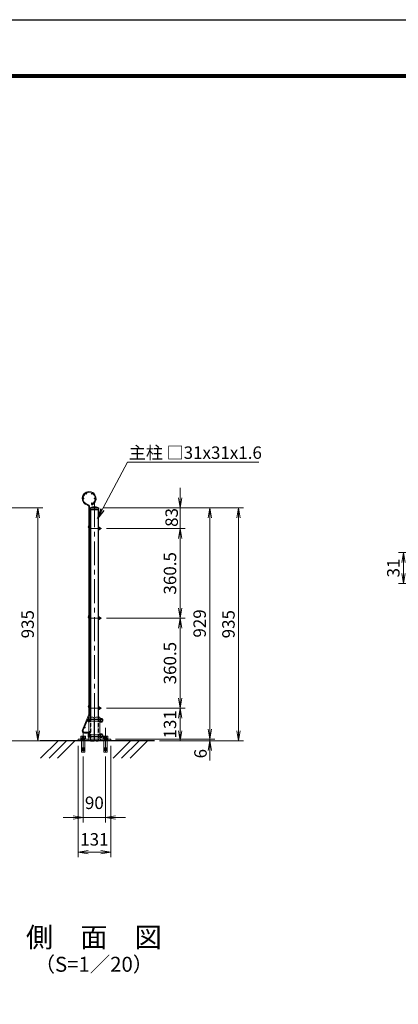
# Model space of a CAD drawing. Units: millimetres. Extents: x 8400 to 16800, y 0 to 5940.
# Drawn here: x 12362 to 13882, y 1988 to 5940 of the extents above; entities that cross this region are included whole.
import ezdxf
from ezdxf.enums import TextEntityAlignment as Align

# ---------------------------------------------------------------- set-up
doc = ezdxf.new("R2010")
doc.units = ezdxf.units.MM
doc.header["$LTSCALE"] = 3
doc.header["$MEASUREMENT"] = 0
doc.linetypes.add('CENTER', pattern=[50.8, 31.75, -6.35, 6.35, -6.35])
doc.linetypes.add('DASHED', pattern=[0.75, 0.5, -0.25])
for name, color, linetype, lineweight in [('D-BMK', 2, 'CENTER', 13), ('D-DCR-HCH', 7, 'Continuous', 13), ('D-STR-DIM', 7, 'Continuous', 13), ('D-STR-TXT', 7, 'Continuous', 13), ('D-STR2', 7, 'Continuous', 13), ('D-STR3', 3, 'Continuous', 13)]:
    doc.layers.add(name, color=color, linetype=linetype, lineweight=lineweight)
for name, color, linetype in [('D-STR1', 1, 'Continuous'), ('D-TTL', 2, 'Continuous'), ('D-TTL-TXT', 7, 'Continuous'), ('LAYER03', 7, 'Continuous')]:
    doc.layers.add(name, color=color, linetype=linetype)
doc.styles.add('ゴシック', font='txt')
doc.dimstyles.new('STYLE', dxfattribs={"dimscale": 20, "dimtxt": 2.5, "dimasz": 2, "dimexe": 1, "dimexo": 1, "dimgap": 0.8, "dimtad": 1, "dimdsep": 46, "dimtxsty": 'ゴシック', "dimblk": 'OPEN', "dimcen": 1e-08, "dimclrd": 256, "dimclre": 256, "dimclrt": 256, "dimadec": 0, "dimazin": 2, "dimtfac": 1, "dimtmove": 2, "dimatfit": 3, "dimldrblk": 'OPEN', "dimfxl": 1, "dimtolj": 1, "dimtzin": 0, "dimlwd": -1, "dimlwe": -1, "dimarcsym": 0})

# ---------------------------------------------------------------- blocks, each defined once
blk = doc.blocks.new('_Open')
at = {"color": 0, "linetype": 'ByBlock', "lineweight": -2}
for p, q in [((-1, 0.167), (0, 0)), ((-1, -0.167), (0, 0)), ((0, 0), (-1, 0))]:
    blk.add_line(p, q, dxfattribs=at)
blk = doc.blocks.new('*D13')
at = {"layer": 'D-STR-DIM', "transparency": 16777216}
for p, q in [((12710.6, 3177.4), (13026.5, 3177.4)), ((13006.5, 3086.4), (13006.5, 3137.4)), ((12922.8, 3046.4), (13026.5, 3046.4))]:
    blk.add_line(p, q, dxfattribs=at)
at = {"layer": 'D-STR-DIM', "transparency": 16777216, "xscale": 40, "yscale": 40, "zscale": 40}
for p, rotation in [((13006.5, 3177.4), 90), ((13006.5, 3046.4), 270)]:
    blk.add_blockref('_Open', p, dxfattribs=dict(at, rotation=rotation))
at = {"layer": 'D-STR-DIM', "transparency": 16777216, "insert": (12965.5, 3111.9), "char_height": 50, "attachment_point": 5, "rotation": 90, "style": 'ゴシック'}
blk.add_mtext('\\A1;131', dxfattribs=at)
blk = doc.blocks.new('*D14')
at = {"layer": 'D-STR-DIM', "transparency": 16777216}
for p, q in [((13006.5, 4021.4), (13006.5, 4061.4)), ((12698.3, 3981.4), (13026.5, 3981.4)), ((13006.5, 3898.4), (13006.5, 3981.4)), ((12710.6, 3898.4), (13026.5, 3898.4)), ((13006.5, 3858.4), (13006.5, 3818.4))]:
    blk.add_line(p, q, dxfattribs=at)
at = {"layer": 'D-STR-DIM', "transparency": 16777216, "xscale": 40, "yscale": 40, "zscale": 40}
for p, rotation in [((13006.5, 3981.4), 270), ((13006.5, 3898.4), 90)]:
    blk.add_blockref('_Open', p, dxfattribs=dict(at, rotation=rotation))
at = {"layer": 'D-STR-DIM', "transparency": 16777216, "insert": (12972.2, 3942.3), "char_height": 50, "attachment_point": 5, "rotation": 90, "style": 'ゴシック'}
blk.add_mtext('\\A1;83', dxfattribs=at)
blk = doc.blocks.new('*D15')
at = {"layer": 'D-STR-DIM', "transparency": 16777216}
for p, q in [((12698.3, 3981.4), (13261.1, 3981.4)), ((13241.1, 3941.4), (13241.1, 3086.4)), ((12922.8, 3046.4), (13261.1, 3046.4))]:
    blk.add_line(p, q, dxfattribs=at)
at = {"layer": 'D-STR-DIM', "transparency": 16777216, "xscale": 40, "yscale": 40, "zscale": 40}
for p, rotation in [((13241.1, 3981.4), 90), ((13241.1, 3046.4), 270)]:
    blk.add_blockref('_Open', p, dxfattribs=dict(at, rotation=rotation))
at = {"layer": 'D-STR-DIM', "transparency": 16777216, "insert": (13200.1, 3513.9), "char_height": 50, "attachment_point": 5, "rotation": 90, "style": 'ゴシック'}
blk.add_mtext('\\A1;935', dxfattribs=at)
blk = doc.blocks.new('*D16')
at = {"layer": 'D-STR-DIM', "transparency": 16777216}
for p, q in [((12710.6, 3898.4), (13026.5, 3898.4)), ((13006.5, 3858.4), (13006.5, 3577.9)), ((12710.6, 3537.9), (13026.5, 3537.9))]:
    blk.add_line(p, q, dxfattribs=at)
at = {"layer": 'D-STR-DIM', "transparency": 16777216, "xscale": 40, "yscale": 40, "zscale": 40}
for p, rotation in [((13006.5, 3898.4), 90), ((13006.5, 3537.9), 270)]:
    blk.add_blockref('_Open', p, dxfattribs=dict(at, rotation=rotation))
at = {"layer": 'D-STR-DIM', "transparency": 16777216, "insert": (12965.5, 3718.1), "char_height": 50, "attachment_point": 5, "rotation": 90, "style": 'ゴシック'}
blk.add_mtext('\\A1;360.5', dxfattribs=at)
blk = doc.blocks.new('*D17')
at = {"layer": 'D-STR-DIM', "transparency": 16777216}
for p, q in [((12710.6, 3537.9), (13026.5, 3537.9)), ((13006.5, 3497.9), (13006.5, 3217.4)), ((12710.6, 3177.4), (13026.5, 3177.4))]:
    blk.add_line(p, q, dxfattribs=at)
at = {"layer": 'D-STR-DIM', "transparency": 16777216, "xscale": 40, "yscale": 40, "zscale": 40}
for p, rotation in [((13006.5, 3537.9), 90), ((13006.5, 3177.4), 270)]:
    blk.add_blockref('_Open', p, dxfattribs=dict(at, rotation=rotation))
at = {"layer": 'D-STR-DIM', "transparency": 16777216, "insert": (12965.5, 3357.6), "char_height": 50, "attachment_point": 5, "rotation": 90, "style": 'ゴシック'}
blk.add_mtext('\\A1;360.5', dxfattribs=at)
blk = doc.blocks.new('*D21')
at = {"layer": 'D-STR-DIM', "transparency": 16777216}
for p, q in [((12698.3, 3981.4), (13145.5, 3981.4)), ((13125.5, 3941.4), (13125.5, 3092.4)), ((12747.3, 3052.4), (13145.5, 3052.4))]:
    blk.add_line(p, q, dxfattribs=at)
at = {"layer": 'D-STR-DIM', "transparency": 16777216, "xscale": 40, "yscale": 40, "zscale": 40}
for p, rotation in [((13125.5, 3981.4), 90), ((13125.5, 3052.4), 270)]:
    blk.add_blockref('_Open', p, dxfattribs=dict(at, rotation=rotation))
at = {"layer": 'D-STR-DIM', "transparency": 16777216, "insert": (13084.5, 3516.9), "char_height": 50, "attachment_point": 5, "rotation": 90, "style": 'ゴシック'}
blk.add_mtext('\\A1;929', dxfattribs=at)
blk = doc.blocks.new('*D22')
at = {"layer": 'D-STR-DIM', "transparency": 16777216}
for p, q in [((13125.5, 3092.4), (13125.5, 3132.4)), ((12747.3, 3052.4), (13145.5, 3052.4)), ((12922.8, 3046.4), (13145.5, 3046.4)), ((13125.5, 3052.4), (13125.5, 3046.4)), ((13125.5, 3006.4), (13125.5, 2966.4))]:
    blk.add_line(p, q, dxfattribs=at)
at = {"layer": 'D-STR-DIM', "transparency": 16777216, "xscale": 40, "yscale": 40, "zscale": 40}
for p, rotation in [((13125.5, 3052.4), 270), ((13125.5, 3046.4), 90)]:
    blk.add_blockref('_Open', p, dxfattribs=dict(at, rotation=rotation))
at = {"layer": 'D-STR-DIM', "transparency": 16777216, "insert": (13087.9, 2994.3), "char_height": 50, "attachment_point": 5, "rotation": 90, "style": 'ゴシック'}
blk.add_mtext('\\A1;6', dxfattribs=at)
blk = doc.blocks.new('*D26')
at = {"layer": 'D-STR-DIM', "transparency": 16777216}
for p, q in [((11636, 3981.4), (12455, 3981.4)), ((12435, 3941.4), (12435, 3086.4)), ((11875, 3046.4), (12455, 3046.4))]:
    blk.add_line(p, q, dxfattribs=at)
at = {"layer": 'D-STR-DIM', "transparency": 16777216, "xscale": 40, "yscale": 40, "zscale": 40}
for p, rotation in [((12435, 3981.4), 90), ((12435, 3046.4), 270)]:
    blk.add_blockref('_Open', p, dxfattribs=dict(at, rotation=rotation))
at = {"layer": 'D-STR-DIM', "transparency": 16777216, "insert": (12394, 3513.9), "char_height": 50, "attachment_point": 5, "rotation": 90, "style": 'ゴシック'}
blk.add_mtext('\\A1;935', dxfattribs=at)
blk = doc.blocks.new('ベースプレート部品\u3000側面図')
at = {"layer": 'D-STR3'}
for p, q in [((3917.2, 2570.6), (3901.2, 2570.6)), ((3901.2, 2570.6), (3901.2, 2482.6)), ((3922.2, 2476.6), (3922.2, 2565.6)), ((3922.2, 2482.6), (3857.2, 2482.6)), ((3857.2, 2482.6), (3857.2, 2476.6)), ((3922.2, 2476.6), (3857.2, 2476.6))]:
    blk.add_line(p, q, dxfattribs=at)
at = {"layer": 'D-STR3', "linetype": 'DASHED', "ltscale": 5}
blk.add_line((3907.2, 2570.6), (3907.2, 2482.6), dxfattribs=at)
for points in [[(3907.2, 2563.4), (3901.2, 2563.4)], [(3907.2, 2553.9), (3901.2, 2553.9)], [(3907.2, 2501.4), (3901.2, 2501.4)], [(3907.2, 2491.9), (3901.2, 2491.9)], [(3868.2, 2482.6), (3868.2, 2476.6)], [(3897.7, 2482.6), (3897.7, 2476.6)]]:
    blk.add_lwpolyline(points, dxfattribs=at)
at = {"layer": 'D-STR3'}
blk.add_arc((3917.2, 2565.6), 5, 0, 90, dxfattribs=at)
blk = doc.blocks.new('*D32')
at = {"layer": 'D-STR-DIM', "transparency": 16777216}
for p, q in [((12596.3, 3026.4), (12596.3, 2578.4)), ((12727.3, 3026.4), (12727.3, 2578.4)), ((12636.3, 2598.4), (12687.3, 2598.4))]:
    blk.add_line(p, q, dxfattribs=at)
at = {"layer": 'D-STR-DIM', "transparency": 16777216, "xscale": 40, "yscale": 40, "zscale": 40, "rotation": 180}
blk.add_blockref('_Open', (12596.3, 2598.4), dxfattribs=at)
at = {"layer": 'D-STR-DIM', "transparency": 16777216, "xscale": 40, "yscale": 40, "zscale": 40}
blk.add_blockref('_Open', (12727.3, 2598.4), dxfattribs=at)
at = {"layer": 'D-STR-DIM', "transparency": 16777216, "insert": (12661.8, 2650.3), "char_height": 50, "attachment_point": 5, "style": 'ゴシック'}
blk.add_mtext('\\A1;131', dxfattribs=at)
blk = doc.blocks.new('*D33')
at = {"layer": 'D-STR-DIM', "transparency": 16777216}
for p, q in [((12616.8, 2980.4), (12616.8, 2718.6)), ((12706.8, 2980.4), (12706.8, 2718.6)), ((12576.8, 2738.6), (12536.8, 2738.6)), ((12616.8, 2738.6), (12706.8, 2738.6)), ((12746.8, 2738.6), (12786.8, 2738.6))]:
    blk.add_line(p, q, dxfattribs=at)
at = {"layer": 'D-STR-DIM', "transparency": 16777216, "xscale": 40, "yscale": 40, "zscale": 40}
blk.add_blockref('_Open', (12616.8, 2738.6), dxfattribs=at)
at = {"layer": 'D-STR-DIM', "transparency": 16777216, "xscale": 40, "yscale": 40, "zscale": 40, "rotation": 180}
blk.add_blockref('_Open', (12706.8, 2738.6), dxfattribs=at)
at = {"layer": 'D-STR-DIM', "transparency": 16777216, "insert": (12661.8, 2797.1), "char_height": 50, "attachment_point": 5, "style": 'ゴシック'}
blk.add_mtext('\\A1;90', dxfattribs=at)
blk = doc.blocks.new('JIS 丸頭角根ボルト(1W.1SW.1N)')
at = {"layer": 'D-STR3', "ltscale": 0.5}
for p, q in [((4583.8, 2167.1), (4583.8, 2185.1)), ((4583.8, 2181.8), (4587.2, 2181.8)), ((4587.2, 2181.8), (4587.8, 2180.7)), ((4587.8, 2171.5), (4587.8, 2180.7)), ((4587.8, 2180.1), (4639, 2180.1)), ((4587.8, 2180.1), (4590, 2179.3)), ((4590, 2172.1), (4590, 2180.1)), ((4590, 2179.3), (4639.8, 2179.3)), ((4628.8, 2184.1), (4628.8, 2168.1)), ((4630.4, 2184.1), (4628.8, 2184.1)), ((4630.4, 2184.1), (4630.4, 2168.1)), ((4630.4, 2183.6), (4630.4, 2168.6)), ((4630.4, 2183.6), (4636.2, 2183.6)), ((4630.4, 2179.9), (4636.2, 2179.9)), ((4636.9, 2181.9), (4636.9, 2170.4)), ((4639, 2172.1), (4639, 2180.1)), ((4639, 2180.1), (4639.8, 2179.3)), ((4639.8, 2172.9), (4639.8, 2179.3)), ((4583.8, 2170.5), (4587.2, 2170.5)), ((4587.2, 2170.5), (4587.8, 2171.5)), ((4587.8, 2172.1), (4590, 2172.9)), ((4587.8, 2172.1), (4639, 2172.1)), ((4590, 2172.9), (4639.8, 2172.9)), ((4630.4, 2168.1), (4628.8, 2168.1)), ((4630.4, 2172.4), (4636.2, 2172.4)), ((4630.4, 2168.6), (4636.2, 2168.6)), ((4639, 2172.1), (4639.8, 2172.9))]:
    blk.add_line(p, q, dxfattribs=at)
blk.add_lwpolyline([(4628.8, 2184.1), (4628.8, 2168.1), (4626.8, 2168.1), (4626.8, 2184.1)], close=True, dxfattribs=at)
for centre, radius, start, end in [((4592, 2176.1), 12.1, 132.075, 227.925), ((4580.8, 2178.9), 7, 336.1867, 23.8133), ((4580.9, 2173.3), 6.95, 336.0128, 23.9872), ((4634.1, 2181.7), 2.85, 318.8349, 41.1651), ((4626.5, 2176.1), 10.4, 338.853, 21.147), ((4634.1, 2170.5), 2.85, 318.865, 41.135)]:
    blk.add_arc(centre, radius, start, end, dxfattribs=at)
blk = doc.blocks.new('*D55')
at = {"layer": 'D-STR-DIM', "transparency": 16777216}
for p, q in [((14333.9, 3801.4), (13883.1, 3801.4)), ((13903.1, 3717.4), (13903.1, 3761.4)), ((14333.9, 3677.4), (13883.1, 3677.4))]:
    blk.add_line(p, q, dxfattribs=at)
at = {"layer": 'D-STR-DIM', "transparency": 16777216, "xscale": 40, "yscale": 40, "zscale": 40}
for p, rotation in [((13903.1, 3801.4), 90), ((13903.1, 3677.4), 270)]:
    blk.add_blockref('_Open', p, dxfattribs=dict(at, rotation=rotation))
at = {"layer": 'D-STR-DIM', "transparency": 16777216, "insert": (13862.1, 3739.4), "char_height": 50, "attachment_point": 5, "rotation": 90, "style": 'ゴシック'}
blk.add_mtext('\\A1;31', dxfattribs=at)

msp = doc.modelspace()

# ---------------------------------------------------------------- linework, layer by layer
for p, q in [((12639.103, 3902.375), (12639.103, 3181.375)), ((12642.703, 3902.375), (12642.703, 3181.375))]:
    msp.add_line(p, q)
at = {"layer": 'D-BMK'}
for p, q in [((12661.803, 3998.878), (12661.803, 3046.376)), ((12644.903, 3898.376), (12690.634, 3898.376)), ((12644.903, 3537.876), (12690.634, 3537.876)), ((12644.903, 3177.376), (12690.634, 3177.376)), ((12616.803, 3097.395), (12616.803, 2954.32)), ((12706.803, 3097.395), (12706.803, 2954.32))]:
    msp.add_line(p, q, dxfattribs=at)
at = {"layer": 'D-DCR-HCH', "linetype": 'Continuous'}
for p, q in [((12446.139, 2976.598), (12515.917, 3046.376)), ((12479.815, 2976.598), (12549.593, 3046.376)), ((12513.491, 2976.598), (12583.269, 3046.376)), ((12737.728, 2976.598), (12807.506, 3046.376)), ((12771.404, 2976.598), (12841.182, 3046.376)), ((12805.08, 2976.598), (12874.858, 3046.376))]:
    msp.add_line(p, q, dxfattribs=at)
at = {"layer": 'D-STR1'}
for p, q in [((12645.303, 3981.376), (12655.803, 3985.376)), ((12645.303, 3981.376), (12678.303, 3981.376)), ((12645.303, 3981.376), (12645.303, 3974.376)), ((12645.303, 3974.376), (12678.303, 3974.376)), ((12646.303, 3974.376), (12646.303, 3140.376)), ((12655.803, 3985.376), (12667.803, 3985.376)), ((12667.803, 3985.376), (12678.303, 3981.376)), ((12677.303, 3974.376), (12677.303, 3140.376)), ((12678.303, 3981.376), (12678.303, 3974.376))]:
    msp.add_line(p, q, dxfattribs=at)
at = {"layer": 'D-STR1', "linetype": 'DASHED', "ltscale": 10}
for points in [[(12646.303, 3140.376), (12646.303, 3046.376)], [(12677.303, 3140.376), (12677.303, 3046.376)], [(12646.303, 3046.376), (12677.303, 3046.376)]]:
    msp.add_lwpolyline(points, dxfattribs=at)
at = {"layer": 'D-STR2'}
for p, q in [((12649.746, 3995.634), (12651.051, 3992.279)), ((12639.103, 3984.967), (12639.103, 3902.375)), ((12642.703, 3984.967), (12642.703, 3902.375)), ((12639.103, 3151.435), (12639.103, 3181.375)), ((12642.703, 3151.435), (12642.703, 3181.375)), ((12613.698, 3090.282), (12638.594, 3148.934)), ((12617.011, 3088.876), (12641.908, 3147.528)), ((12644.703, 3079.975), (12622.903, 3079.975)), ((12644.703, 3076.375), (12622.903, 3076.375)), ((12644.703, 3079.975), (12644.703, 3076.375))]:
    msp.add_line(p, q, dxfattribs=at)
for centre in [(12629.603, 4037.947), (12652.203, 4037.947), (12618.303, 4018.375), (12652.203, 3998.803), (12663.503, 4018.375), (12644.503, 3902.375), (12644.503, 3722.375), (12644.503, 3541.875), (12644.503, 3512.075), (12644.503, 3347.075), (12644.503, 3181.375), (12623.435, 3099.401), (12641.203, 3081.775)]:
    msp.add_circle(centre, 1.8, dxfattribs=at)
for centre, radius, start, end in [((12640.903, 4018.375), 28, 291.25, 256.20952), ((12640.903, 4018.375), 24.4, 291.25, 256.20952), ((12632.703, 3984.967), 6.4, 0, 76.20952), ((12632.703, 3984.967), 10, 0, 76.20952), ((12632.703, 3151.435), 6.4, 337, 0), ((12632.703, 3151.435), 10, 337, 0), ((12622.903, 3086.375), 10, 157, 270), ((12622.903, 3086.375), 6.4, 157, 270)]:
    msp.add_arc(centre, radius, start, end, dxfattribs=at)
at = {"layer": 'D-STR3'}
for p, q in [((12638.673, 3908.27), (12639.103, 3908.84)), ((12645.803, 3909.09), (12642.703, 3911.426)), ((12642.826, 3905.14), (12645.803, 3909.09)), ((12644.903, 3900.976), (12645.803, 3900.976)), ((12644.903, 3895.776), (12645.803, 3895.776)), ((12645.803, 3900.976), (12646.303, 3900.976)), ((12645.803, 3895.776), (12646.303, 3895.776)), ((12681.44, 3903.901), (12677.303, 3903.901)), ((12677.303, 3903.901), (12677.303, 3892.851)), ((12681.44, 3901.138), (12677.303, 3901.138)), ((12681.44, 3895.613), (12677.303, 3895.613)), ((12681.44, 3892.851), (12677.303, 3892.851)), ((12681.94, 3902.534), (12681.94, 3894.036)), ((12681.94, 3900.976), (12685.942, 3900.976)), ((12681.94, 3895.776), (12685.942, 3895.776)), ((12685.942, 3900.976), (12685.942, 3895.776)), ((12638.673, 3547.77), (12639.103, 3548.34)), ((12645.803, 3548.59), (12642.703, 3550.926)), ((12642.826, 3544.64), (12645.803, 3548.59)), ((12644.903, 3540.476), (12645.803, 3540.476)), ((12644.903, 3535.276), (12645.803, 3535.276)), ((12645.803, 3540.476), (12646.303, 3540.476)), ((12645.803, 3535.276), (12646.303, 3535.276)), ((12681.44, 3543.401), (12677.303, 3543.401)), ((12677.303, 3543.401), (12677.303, 3532.351)), ((12681.44, 3540.638), (12677.303, 3540.638)), ((12681.44, 3535.113), (12677.303, 3535.113)), ((12681.44, 3532.351), (12677.303, 3532.351)), ((12681.94, 3542.034), (12681.94, 3533.536)), ((12681.94, 3540.476), (12685.942, 3540.476)), ((12681.94, 3535.276), (12685.942, 3535.276)), ((12685.942, 3540.476), (12685.942, 3535.276)), ((12638.673, 3187.27), (12639.103, 3187.84)), ((12645.803, 3188.09), (12642.703, 3190.426)), ((12642.826, 3184.14), (12645.803, 3188.09)), ((12644.903, 3179.976), (12645.803, 3179.976)), ((12644.903, 3174.776), (12645.803, 3174.776)), ((12645.803, 3179.976), (12646.303, 3179.976)), ((12645.803, 3174.776), (12646.303, 3174.776)), ((12677.303, 3182.901), (12677.303, 3171.851)), ((12681.44, 3182.901), (12677.303, 3182.901)), ((12681.44, 3180.138), (12677.303, 3180.138)), ((12681.44, 3174.613), (12677.303, 3174.613)), ((12681.44, 3171.851), (12677.303, 3171.851)), ((12681.94, 3181.534), (12681.94, 3173.036)), ((12681.94, 3179.976), (12685.942, 3179.976)), ((12681.94, 3174.776), (12685.942, 3174.776)), ((12685.942, 3179.976), (12685.942, 3174.776)), ((12623.728, 3064.876), (12610.103, 3064.876)), ((12611.803, 3046.376), (12611.803, 3052.376)), ((12612.603, 3046.376), (12612.603, 3052.376)), ((12615.553, 3054.376), (12618.053, 3056.876)), ((12621.003, 3046.376), (12621.003, 3052.376)), ((12621.803, 3046.376), (12621.803, 3052.376)), ((12713.728, 3064.876), (12700.103, 3064.876)), ((12701.803, 3046.376), (12701.803, 3052.376)), ((12702.603, 3046.376), (12702.603, 3052.376)), ((12705.553, 3054.376), (12708.053, 3056.876)), ((12711.003, 3046.376), (12711.003, 3052.376)), ((12711.803, 3046.376), (12711.803, 3052.376)), ((12616.428, 3013.875), (12609.595, 3013.875)), ((12616.428, 3016.375), (12609.803, 3016.375)), ((12616.428, 3011.375), (12609.803, 3011.375)), ((12616.428, 3008.876), (12609.803, 3008.876)), ((12616.428, 3020.167), (12616.428, 3006.376)), ((12617.178, 3020.167), (12617.178, 3006.376)), ((12617.178, 3016.375), (12623.803, 3016.375)), ((12617.178, 3013.875), (12623.803, 3013.875)), ((12617.178, 3011.375), (12623.803, 3011.375)), ((12617.178, 3008.876), (12623.803, 3008.876)), ((12706.428, 3013.875), (12699.595, 3013.875)), ((12706.428, 3016.375), (12699.803, 3016.375)), ((12706.428, 3011.375), (12699.803, 3011.375)), ((12706.428, 3008.876), (12699.803, 3008.876)), ((12706.428, 3020.167), (12706.428, 3006.376)), ((12707.178, 3020.167), (12707.178, 3006.376)), ((12707.178, 3016.375), (12713.803, 3016.375)), ((12707.178, 3013.875), (12713.803, 3013.875)), ((12707.178, 3011.375), (12713.803, 3011.375)), ((12707.178, 3008.876), (12713.803, 3008.876))]:
    msp.add_line(p, q, dxfattribs=at)
for points in [[(12627.303, 3054.376), (12627.303, 3052.376), (12606.303, 3052.376), (12606.303, 3054.376)], [(12717.303, 3054.376), (12717.303, 3052.376), (12696.303, 3052.376), (12696.303, 3054.376)]]:
    msp.add_lwpolyline(points, close=True, dxfattribs=at)
for points in [[(12607.603, 3054.376), (12607.603, 3056.876), (12626.003, 3056.876), (12626.003, 3054.376)], [(12617.178, 3018.042), (12623.803, 3018.042), (12623.803, 3046.376), (12609.803, 3046.376), (12609.803, 3018.042), (12616.428, 3018.042)], [(12697.603, 3054.376), (12697.603, 3056.876), (12716.003, 3056.876), (12716.003, 3054.376)], [(12707.178, 3018.042), (12713.803, 3018.042), (12713.803, 3046.376), (12699.803, 3046.376), (12699.803, 3018.042), (12706.428, 3018.042)], [(12610.115, 3018.042), (12609.803, 3016.375), (12609.803, 3015.542), (12616.428, 3015.542)], [(12610.115, 3015.542), (12609.803, 3013.875), (12609.803, 3013.042), (12616.428, 3013.042)], [(12610.115, 3013.042), (12609.803, 3011.375), (12609.803, 3010.542), (12616.428, 3010.542)], [(12623.49, 3010.542), (12623.803, 3008.876), (12623.803, 3006.376), (12609.803, 3006.376), (12609.803, 3008.876), (12610.115, 3010.542)], [(12623.278, 3006.376), (12623.803, 3000.376), (12609.803, 3000.376), (12610.328, 3006.376)], [(12623.803, 3006.376), (12617.115, 3006.376), (12609.803, 3006.376)], [(12623.49, 3018.042), (12623.803, 3016.375), (12623.803, 3015.542), (12617.178, 3015.542)], [(12623.49, 3015.542), (12623.803, 3013.875), (12623.803, 3013.042), (12617.178, 3013.042)], [(12623.49, 3013.042), (12623.803, 3011.375), (12623.803, 3010.542), (12617.178, 3010.542)], [(12700.115, 3018.042), (12699.803, 3016.375), (12699.803, 3015.542), (12706.428, 3015.542)], [(12700.115, 3015.542), (12699.803, 3013.875), (12699.803, 3013.042), (12706.428, 3013.042)], [(12700.115, 3013.042), (12699.803, 3011.375), (12699.803, 3010.542), (12706.428, 3010.542)], [(12713.49, 3010.542), (12713.803, 3008.876), (12713.803, 3006.376), (12699.803, 3006.376), (12699.803, 3008.876), (12700.115, 3010.542)], [(12713.278, 3006.376), (12713.803, 3000.376), (12699.803, 3000.376), (12700.328, 3006.376)], [(12713.803, 3006.376), (12707.115, 3006.376), (12699.803, 3006.376)], [(12713.49, 3018.042), (12713.803, 3016.375), (12713.803, 3015.542), (12707.178, 3015.542)], [(12713.49, 3015.542), (12713.803, 3013.875), (12713.803, 3013.042), (12707.178, 3013.042)], [(12713.49, 3013.042), (12713.803, 3011.375), (12713.803, 3010.542), (12707.178, 3010.542)]]:
    msp.add_lwpolyline(points, dxfattribs=at)
for points in [[(12608.003, 3056.876), (12608.003, 3064.076, -0.36429415), (12612.403, 3064.076), (12612.403, 3056.876)], [(12625.603, 3056.876), (12625.603, 3064.076, 0.37078749), (12621.203, 3064.076), (12621.203, 3056.876)], [(12698.003, 3056.876), (12698.003, 3064.076, -0.36429415), (12702.403, 3064.076), (12702.403, 3056.876)], [(12715.603, 3056.876), (12715.603, 3064.076, 0.37078749), (12711.203, 3064.076), (12711.203, 3056.876)]]:
    msp.add_lwpolyline(points, format="xyb", dxfattribs=at)
for centre, radius, start, end in [((12644.903, 3903.576), 7.8, 143, 221.961563), ((12644.903, 3903.576), 2.6, 143, 147.796998), ((12644.903, 3903.576), 2.6, 212.203002, 270), ((12644.903, 3903.576), 7.8, 253.617103, 270), ((12677.279, 3895.593), 0.0313, 40.87793, 319.12207), ((12679.782, 3902.519), 2.158, 320.196678, 39.803322), ((12674.058, 3898.376), 7.881, 339.481579, 20.518421), ((12681.44, 3895.613), 1.699846342751889e-12, 90, 90), ((12679.82, 3894.232), 2.128, 319.537588, 40.462412), ((12682.903, 3898.376), 4, 319.458398, 40.541602), ((12644.903, 3543.076), 7.8, 143, 221.961563), ((12644.903, 3543.076), 2.6, 143, 147.796998), ((12644.903, 3543.076), 2.6, 212.203002, 270), ((12644.903, 3543.076), 7.8, 253.617103, 270), ((12677.279, 3535.093), 0.0313, 40.87793, 319.12207), ((12679.782, 3542.019), 2.158, 320.196678, 39.803322), ((12674.058, 3537.876), 7.881, 339.481579, 20.518421), ((12681.44, 3535.113), 1.699846342751889e-12, 90, 90), ((12679.82, 3533.732), 2.128, 319.537588, 40.462412), ((12682.903, 3537.876), 4, 319.458398, 40.541602), ((12644.903, 3182.576), 7.8, 143, 221.961563), ((12644.903, 3182.576), 2.6, 143, 147.796998), ((12644.903, 3182.576), 2.6, 212.203002, 270), ((12644.903, 3182.576), 7.8, 253.617103, 270), ((12677.279, 3174.593), 0.0313, 40.87793, 319.12207), ((12679.782, 3181.519), 2.158, 320.196678, 39.803322), ((12674.058, 3177.376), 7.881, 339.481579, 20.518421), ((12679.82, 3173.232), 2.128, 319.537588, 40.462412), ((12681.44, 3174.613), 1.699846342751889e-12, 90, 90), ((12682.903, 3177.376), 4, 319.458398, 40.541602), ((12616.803, 3052.376), 12.5, 69.390307, 110.609693), ((12706.803, 3052.376), 12.5, 69.390307, 110.609693), ((12616.803, 3020.167), 0.375, 0, 180), ((12706.803, 3020.167), 0.375, 0, 180)]:
    msp.add_arc(centre, radius, start, end, dxfattribs=at)
at = {"layer": 'D-TTL'}
msp.add_lwpolyline([(8400, 5940), (16800, 5940), (16800, 0), (8400, 0)], close=True, dxfattribs=at)
at = {"layer": 'D-TTL', "color": 7}
for points in [[(8670, 5720), (16530, 5720), (16530, 220), (8670, 220)], [(8672.5, 5717.5), (16527.5, 5717.5), (16527.5, 222.5), (8672.5, 222.5)], [(8675, 5715), (16525, 5715), (16525, 225), (8675, 225)], [(8677.5, 5712.5), (16522.5, 5712.5), (16522.5, 227.5), (8677.5, 227.5)], [(8680, 5710), (16520, 5710), (16520, 230), (8680, 230)]]:
    msp.add_lwpolyline(points, close=True, dxfattribs=at)
at = {"layer": 'LAYER03'}
for p, q in [((12902.824, 3046.376), (12443.722, 3046.376)), ((12677.303, 3046.376), (12571.803, 3046.376))]:
    msp.add_line(p, q, dxfattribs=at)

# ---------------------------------------------------------------- block references
at = {"layer": 'D-STR-DIM'}
for name, p in [('ベースプレート部品\u3000側面図', (8739.072, 569.728)), ('JIS 丸頭角根ボルト(1W.1SW.1N)', (8056.471, 952.254)), ('JIS 丸頭角根ボルト(1W.1SW.1N)', (8056.471, 890.254))]:
    msp.add_blockref(name, p, dxfattribs=at)
at = {"layer": 'D-STR-DIM', "xscale": -1}
msp.add_blockref('ベースプレート部品\u3000側面図', (16584.533, 569.728), dxfattribs=at)

# ---------------------------------------------------------------- texts
at = {"layer": 'D-STR-TXT', "style": 'ゴシック'}
msp.add_text('主柱 □31x31x1.6', height=50, dxfattribs=at).set_placement((12800.375, 4177.398))
at = {"layer": 'D-TTL-TXT', "style": 'ゴシック'}
for s, height, p in [('側\u3000面\u3000図', 80, (12659.945, 2247.062)), ('（S=1／20）', 60, (12659.945, 2141.334))]:
    msp.add_text(s, height=height, dxfattribs=at).set_placement(p, align=Align.MIDDLE)

# ---------------------------------------------------------------- dimensions: what is measured, and where the dimension line sits
at = {"layer": 'D-STR-DIM'}
for base, p1, p2, picture, middle in [((13006.497, 3981.376), (12690.634, 3898.376), (12678.303, 3981.376), '*D14', (12972.243, 3942.296)), ((13125.516, 3046.376), (12727.303, 3052.376), (12902.824, 3046.376), '*D22', (13087.854, 2994.321))]:
    dim = msp.add_linear_dim(base=base, p1=p1, p2=p2, angle=90, dimstyle='STYLE', dxfattribs=at)
    dim.commit()
    dim.dimension.update_dxf_attribs({"geometry": picture, "text_midpoint": middle, "dimtype": 160})
for base, p1, p2, picture, middle in [((12435.011, 3046.376), (11616.046, 3981.376), (11855.011, 3046.376), '*D26', (12394.011, 3513.876)), ((13241.118, 3046.376), (12678.303, 3981.376), (12902.824, 3046.376), '*D15', (13200.118, 3513.876)), ((13125.516, 3052.376), (12678.303, 3981.376), (12727.303, 3052.376), '*D21', (13084.516, 3516.876)), ((13006.497, 3537.876), (12690.634, 3898.376), (12690.634, 3537.876), '*D16', (12965.497, 3718.126)), ((13006.497, 3177.376), (12690.634, 3537.876), (12690.634, 3177.376), '*D17', (12965.497, 3357.626)), ((13006.497, 3177.376), (12902.824, 3046.376), (12690.634, 3177.376), '*D13', (12965.497, 3111.876))]:
    dim = msp.add_linear_dim(base=base, p1=p1, p2=p2, angle=90, dimstyle='STYLE', dxfattribs=at)
    dim.commit()
    dim.dimension.update_dxf_attribs({"geometry": picture, "text_midpoint": middle})
dim = msp.add_linear_dim(base=(13903.053, 3801.413), p1=(14353.942, 3677.413), p2=(14353.942, 3801.413), angle=90, dimstyle='STYLE', override={"dimlfac": 0.25}, dxfattribs=at)
dim.commit()
dim.dimension.update_dxf_attribs({"geometry": '*D55', "text_midpoint": (13862.053, 3739.413)})
dim = msp.add_linear_dim(base=(12727.303, 2598.396), p1=(12596.303, 3046.376), p2=(12727.303, 3046.376), dimstyle='STYLE', dxfattribs=at)
dim.commit()
dim.dimension.update_dxf_attribs({"geometry": '*D32', "text_midpoint": (12661.803, 2650.337), "dimtype": 160})
dim = msp.add_linear_dim(base=(12706.803, 2738.636), p1=(12616.803, 3000.376), p2=(12706.803, 3000.376), dimstyle='STYLE', override={"dimdec": 1}, dxfattribs=at)
dim.commit()
dim.dimension.update_dxf_attribs({"geometry": '*D33', "text_midpoint": (12661.803, 2797.069), "dimtype": 160})

# ---------------------------------------------------------------- leaders
at = {"layer": 'D-STR-TXT'}
msp.add_leader([(12674.797, 3938.484), (12795.529, 4163.887), (13322.767, 4163.887)], dimstyle='STYLE', override={"dimgap": 0.8, "dimtad": 1}, dxfattribs=at)

doc.saveas('drawing.dxf')
